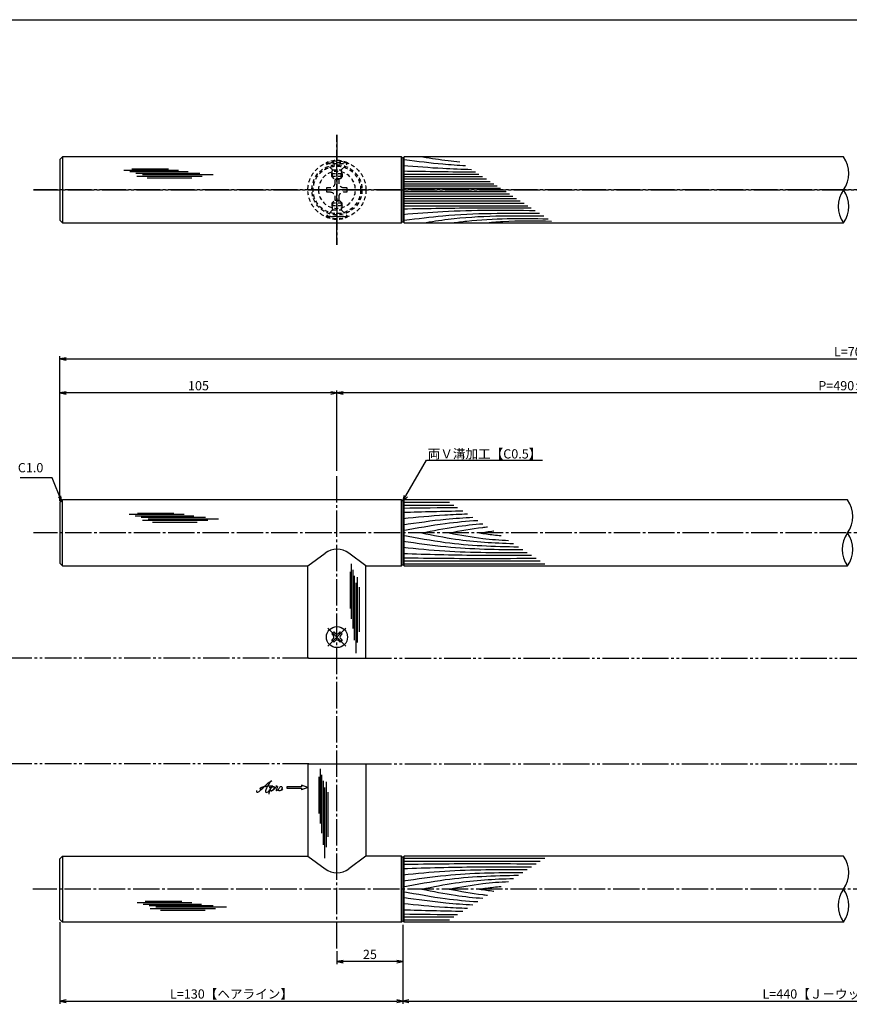
# Model space of a CAD drawing. Units: inches. Extents: x 1427 to 2234, y 1044 to 1604.
# Drawn here: x 1585 to 1899, y 1231 to 1604 of the extents above; entities that cross this region are included whole.
import ezdxf
from ezdxf import colors
from ezdxf.entities.mleader import LeaderData, LeaderLine
from ezdxf.math import Vec2, Vec3

# ---------------------------------------------------------------- set-up
doc = ezdxf.new("R2010")
doc.units = ezdxf.units.IN
doc.header["$MEASUREMENT"] = 0
for name, pattern in [('CENS', [13, 10, -1, 1, -1]), ('HIDS', [2.5, 1.5, -1]), ('PHAS', [15, 10, -1, 1, -1, 1, -1])]:
    doc.linetypes.add(name, pattern=pattern)
for name, color, linetype in [('01-下書線', 251, 'Continuous'), ('02-実線-1', 7, 'Continuous'), ('03-細線', 1, 'Continuous'), ('04-破線-1', 5, 'HIDS'), ('06-中心線', 1, 'CENS'), ('07-2点鎖線', 2, 'PHAS'), ('10-寸法', 3, 'Continuous'), ('11-ﾈｼﾞ関連', 7, 'Continuous'), ('12-企業ﾏｰｸ', 9, 'Continuous'), ('図枠', 7, 'Continuous')]:
    doc.layers.add(name, color=color, linetype=linetype)
doc.styles.add('STD', font='TXT.shx', dxfattribs={"bigfont": 'bigfont.shx'})
doc.dimstyles.new('1：1', dxfattribs={"dimtxt": 3.5, "dimasz": 2.3, "dimexe": 1, "dimexo": 1, "dimgap": 1, "dimtad": 3, "dimdsep": 46, "dimtxsty": 'STD', "dimblk1": 'ARRI', "dimblk2": 'ARRI', "dimsah": 1, "dimcen": 0, "dimclrd": 3, "dimclre": 3, "dimclrt": 4, "dimadec": 0, "dimazin": 0, "dimtfac": 0.7, "dimtmove": 0, "dimatfit": 0, "dimldrblk": 'ARRI', "dimfxl": 1, "dimtvp": 1, "dimtolj": 1, "dimtzin": 0, "dimarcsym": 0})

# ---------------------------------------------------------------- blocks, each defined once
blk = doc.blocks.new('SR_08')
at = {"color": 1, "linetype": 'CENS'}
for p, q in [((0, -4.8), (0, 4.8)), ((-4.8, 0), (4.8, 0))]:
    blk.add_line(p, q, dxfattribs=at)
at = {"color": 7, "linetype": 'Continuous'}
for p, q in [((-2.25, -0.5), (-2.25, 0.5)), ((-2.25, 0.5), (-1.5, 0.5)), ((-0.5, 2.25), (0.5, 2.25)), ((-0.5, 1.5), (-0.5, 2.25)), ((0.5, 2.25), (0.5, 1.5)), ((1.5, 0.5), (2.25, 0.5)), ((2.25, 0.5), (2.25, -0.5)), ((-1.5, -0.5), (-2.25, -0.5)), ((-0.5, -2.25), (-0.5, -1.5)), ((0.5, -2.25), (-0.5, -2.25)), ((0.5, -1.5), (0.5, -2.25)), ((2.25, -0.5), (1.5, -0.5))]:
    blk.add_line(p, q, dxfattribs=at)
blk.add_circle((0, 0), 4, dxfattribs=at)
for centre, start, end in [((-1.5, 1.5), 270, 0), ((1.5, 1.5), 180, 270), ((-1.5, -1.5), 0, 90), ((1.5, -1.5), 90, 180)]:
    blk.add_arc(centre, 1, start, end, dxfattribs=at)
blk = doc.blocks.new('ARRI')
at = {"color": 0, "linetype": 'ByBlock'}
for p, q in [((0, 0), (-1, 0.21)), ((-1, -0.21), (0, 0)), ((0, 0), (-1, 0))]:
    blk.add_line(p, q, dxfattribs=at)
blk = doc.blocks.new('*D71')
at = {"layer": '10-寸法', "color": 3, "lineweight": -2, "transparency": 16777216}
for p, q in [((1599.82, 1421.42), (1599.82, 1476.34)), ((1602.12, 1475.34), (2197.52, 1475.34)), ((2199.82, 1421.42), (2199.82, 1476.34))]:
    blk.add_line(p, q, dxfattribs=at)
at = {"layer": 'Defpoints', "color": 0, "transparency": 16777216}
for p in [(2199.82, 1475.34), (1599.82, 1420.42), (2199.82, 1420.42)]:
    blk.add_point(p, dxfattribs=at)
at = {"layer": '10-寸法', "color": 3, "lineweight": -2, "transparency": 16777216, "xscale": 2.3, "yscale": 2.3, "zscale": 2.3, "rotation": 180}
blk.add_blockref('ARRI', (1599.82, 1475.34), dxfattribs=at)
at = {"layer": '10-寸法', "color": 3, "lineweight": -2, "transparency": 16777216, "xscale": 2.3, "yscale": 2.3, "zscale": 2.3}
blk.add_blockref('ARRI', (2199.82, 1475.34), dxfattribs=at)
at = {"layer": '10-寸法', "color": 4, "transparency": 16777216, "insert": (1899.82, 1478.09), "char_height": 3.5, "attachment_point": 5, "style": 'STD'}
blk.add_mtext('\\A1;L=700', dxfattribs=at)
blk = doc.blocks.new('*D72')
at = {"layer": '10-寸法', "color": 3, "lineweight": -2, "transparency": 16777216}
for p, q in [((1704.82, 1432.92), (1704.82, 1463.45)), ((2094.82, 1432.92), (2094.82, 1463.45)), ((2092.52, 1462.45), (1707.12, 1462.45))]:
    blk.add_line(p, q, dxfattribs=at)
at = {"layer": 'Defpoints', "color": 0, "transparency": 16777216}
for p in [(1704.82, 1462.45), (1704.82, 1431.92), (2094.82, 1431.92)]:
    blk.add_point(p, dxfattribs=at)
at = {"layer": '10-寸法', "color": 3, "lineweight": -2, "transparency": 16777216, "xscale": 2.3, "yscale": 2.3, "zscale": 2.3, "rotation": 180}
blk.add_blockref('ARRI', (1704.82, 1462.45), dxfattribs=at)
at = {"layer": '10-寸法', "color": 3, "lineweight": -2, "transparency": 16777216, "xscale": 2.3, "yscale": 2.3, "zscale": 2.3}
blk.add_blockref('ARRI', (2094.82, 1462.45), dxfattribs=at)
at = {"layer": '10-寸法', "color": 4, "transparency": 16777216, "insert": (1899.82, 1465.2), "char_height": 3.5, "attachment_point": 5, "style": 'STD'}
blk.add_mtext('\\A1;P=490±0.5', dxfattribs=at)
blk = doc.blocks.new('*D74')
at = {"layer": '10-寸法', "color": 3, "lineweight": -2, "transparency": 16777216}
for p, q in [((1599.82, 1421.42), (1599.82, 1463.45)), ((1704.82, 1432.92), (1704.82, 1463.45)), ((1702.52, 1462.45), (1602.12, 1462.45))]:
    blk.add_line(p, q, dxfattribs=at)
at = {"layer": 'Defpoints', "color": 0, "transparency": 16777216}
for p in [(1599.82, 1462.45), (1704.82, 1431.92), (1599.82, 1420.42)]:
    blk.add_point(p, dxfattribs=at)
at = {"layer": '10-寸法', "color": 3, "lineweight": -2, "transparency": 16777216, "xscale": 2.3, "yscale": 2.3, "zscale": 2.3, "rotation": 180}
blk.add_blockref('ARRI', (1599.82, 1462.45), dxfattribs=at)
at = {"layer": '10-寸法', "color": 3, "lineweight": -2, "transparency": 16777216, "xscale": 2.3, "yscale": 2.3, "zscale": 2.3}
blk.add_blockref('ARRI', (1704.82, 1462.45), dxfattribs=at)
at = {"layer": '10-寸法', "color": 4, "transparency": 16777216, "insert": (1652.32, 1465.2), "char_height": 3.5, "attachment_point": 5, "style": 'STD'}
blk.add_mtext('\\A1;105', dxfattribs=at)
blk = doc.blocks.new('A$C1F387A27')
at = {"layer": '11-ﾈｼﾞ関連', "color": 5, "linetype": 'HIDS'}
for p, q in [((-0.69, 3.95), (0.91, 3.95)), ((-0.69, 2.6), (-0.69, 3.95)), ((0.91, 3.95), (0.91, 2.6)), ((-3.79, -0.75), (-3.79, 0.85)), ((-3.79, 0.85), (-2.44, 0.85)), ((2.66, 0.85), (4.01, 0.85)), ((4.01, 0.85), (4.01, -0.75)), ((-2.44, -0.75), (-3.79, -0.75)), ((-0.69, -3.85), (-0.69, -2.5)), ((0.91, -2.5), (0.91, -3.85)), ((4.01, -0.75), (2.66, -0.75)), ((0.91, -3.85), (-0.69, -3.85))]:
    blk.add_line(p, q, dxfattribs=at)
blk.add_circle((0.11, 0.05), 7, dxfattribs=at)
for centre, start, end in [((-2.44, 2.6), 270, 0), ((2.66, 2.6), 180, 270), ((-2.44, -2.5), 0, 90), ((2.66, -2.5), 90, 180)]:
    blk.add_arc(centre, 1.75, start, end, dxfattribs=at)
blk = doc.blocks.new('_Open30')
at = {"color": 0, "linetype": 'ByBlock', "lineweight": -2}
for p, q in [((-1, 0.27), (0, 0)), ((0, 0), (-1, -0.27)), ((0, 0), (-1, 0))]:
    blk.add_line(p, q, dxfattribs=at)
blk = doc.blocks.new('*D105')
at = {"layer": '10-寸法', "color": 3, "lineweight": -2, "transparency": 16777216}
for p, q in [((1599.82, 1261.92), (1599.82, 1230.92)), ((1729.82, 1260.92), (1729.82, 1230.92)), ((1602.12, 1231.92), (1727.52, 1231.92))]:
    blk.add_line(p, q, dxfattribs=at)
at = {"layer": 'Defpoints', "color": 0, "transparency": 16777216}
for p in [(1599.82, 1262.92), (1729.82, 1261.92), (1729.82, 1231.92)]:
    blk.add_point(p, dxfattribs=at)
at = {"layer": '10-寸法', "color": 3, "lineweight": -2, "transparency": 16777216, "xscale": 2.3, "yscale": 2.3, "zscale": 2.3, "rotation": 180}
blk.add_blockref('ARRI', (1599.82, 1231.92), dxfattribs=at)
at = {"layer": '10-寸法', "color": 3, "lineweight": -2, "transparency": 16777216, "xscale": 2.3, "yscale": 2.3, "zscale": 2.3}
blk.add_blockref('ARRI', (1729.82, 1231.92), dxfattribs=at)
at = {"layer": '10-寸法', "color": 4, "transparency": 16777216, "insert": (1664.82, 1234.67), "char_height": 3.5, "attachment_point": 5, "style": 'STD'}
blk.add_mtext('\\A1;L=130【ヘアライン】', dxfattribs=at)
blk = doc.blocks.new('*D106')
at = {"layer": '10-寸法', "color": 3, "lineweight": -2, "transparency": 16777216}
for p, q in [((1729.82, 1260.92), (1729.82, 1230.92)), ((2069.82, 1260.92), (2069.82, 1230.92)), ((1732.12, 1231.92), (2067.52, 1231.92))]:
    blk.add_line(p, q, dxfattribs=at)
at = {"layer": 'Defpoints', "color": 0, "transparency": 16777216}
for p in [(1729.82, 1261.92), (2069.82, 1261.92), (2069.82, 1231.92)]:
    blk.add_point(p, dxfattribs=at)
at = {"layer": '10-寸法', "color": 3, "lineweight": -2, "transparency": 16777216, "xscale": 2.3, "yscale": 2.3, "zscale": 2.3, "rotation": 180}
blk.add_blockref('ARRI', (1729.82, 1231.92), dxfattribs=at)
at = {"layer": '10-寸法', "color": 3, "lineweight": -2, "transparency": 16777216, "xscale": 2.3, "yscale": 2.3, "zscale": 2.3}
blk.add_blockref('ARRI', (2069.82, 1231.92), dxfattribs=at)
at = {"layer": '10-寸法', "color": 4, "transparency": 16777216, "insert": (1899.82, 1234.67), "char_height": 3.5, "attachment_point": 5, "style": 'STD'}
blk.add_mtext('\\A1;L=440【Ｊ－ウッド-ホワイト】', dxfattribs=at)
blk = doc.blocks.new('*D109')
at = {"layer": '10-寸法', "color": 3, "lineweight": -2, "transparency": 16777216}
for p, q in [((1729.82, 1260.92), (1729.82, 1245.92)), ((1704.82, 1250.92), (1704.82, 1245.92)), ((1727.52, 1246.92), (1707.12, 1246.92))]:
    blk.add_line(p, q, dxfattribs=at)
at = {"layer": 'Defpoints', "color": 0, "transparency": 16777216}
for p in [(1729.82, 1261.92), (1704.82, 1251.92), (1704.82, 1246.92)]:
    blk.add_point(p, dxfattribs=at)
at = {"layer": '10-寸法', "color": 3, "lineweight": -2, "transparency": 16777216, "xscale": 2.3, "yscale": 2.3, "zscale": 2.3, "rotation": 180}
blk.add_blockref('ARRI', (1704.82, 1246.92), dxfattribs=at)
at = {"layer": '10-寸法', "color": 3, "lineweight": -2, "transparency": 16777216, "xscale": 2.3, "yscale": 2.3, "zscale": 2.3}
blk.add_blockref('ARRI', (1729.82, 1246.92), dxfattribs=at)
at = {"layer": '10-寸法', "color": 4, "transparency": 16777216, "insert": (1717.32, 1249.67), "char_height": 3.5, "attachment_point": 5, "style": 'STD'}
blk.add_mtext('\\A1;25', dxfattribs=at)
blk = doc.blocks.new('A$C4c27dc7f')
at = {"layer": '12-企業ﾏｰｸ'}
for points, knots in [([(-5.16, -1.05), (-5.16, -1.24), (-5.17, -1.5), (-5.02, -1.65), (-4.83, -1.82), (-4.58, -1.68), (-4.41, -1.57), (-4.03, -1.34), (-3.7, -1.04), (-3.39, -0.74), (-2.61, 0.03), (-1.86, 0.85), (-1.02, 1.56), (-0.61, 1.91), (-0.18, 2.23), (0.3, 2.47), (0.4, 2.52), (0.51, 2.57), (0.62, 2.61), (0.54, 2.58), (0.46, 2.49), (0.4, 2.44), (0.17, 2.25), (-0.03, 2.03), (-0.21, 1.8), (-0.84, 1.01), (-1.35, 0.14), (-1.67, -0.82), (-1.74, -1.04), (-1.82, -1.31), (-1.76, -1.54), (-1.69, -1.8), (-1.39, -1.82), (-1.17, -1.75), (-0.86, -1.66), (-0.6, -1.41), (-0.41, -1.15), (-0.14, -0.78), (0.12, -0.4), (0.35, 0), (0.43, 0.13), (0.51, 0.26), (0.57, 0.39), (0.43, 0.15), (0.3, -0.1), (0.17, -0.36), (-0.06, -0.82), (-0.29, -1.3), (-0.41, -1.81), (-0.46, -2.02), (-0.51, -2.24), (-0.48, -2.45)], [0, 0, 0, 0, 1, 1, 1, 2, 2, 2, 3, 3, 3, 4, 4, 4, 5, 5, 5, 6, 6, 6, 7, 7, 7, 8, 8, 8, 9, 9, 9, 10, 10, 10, 11, 11, 11, 12, 12, 12, 13, 13, 13, 14, 14, 14, 15, 15, 15, 16, 16, 16, 17, 17, 17, 17]), ([(-3.22, -0.56), (-3.38, -0.58), (-3.58, -0.58), (-3.73, -0.51), (-3.82, -0.47), (-3.87, -0.4), (-3.86, -0.31), (-3.84, -0.22), (-3.78, -0.13), (-3.7, -0.06), (-3.55, 0.07), (-3.34, 0.13), (-3.15, 0.19), (-2.92, 0.25), (-2.69, 0.31), (-2.46, 0.36), (-2.44, 0.37), (-2.42, 0.37), (-2.4, 0.38), (-2.33, 0.39), (-2.27, 0.41), (-2.2, 0.42), (-1.63, 0.53), (-1.05, 0.6), (-0.47, 0.66), (-0.22, 0.69), (0.02, 0.71), (0.26, 0.73), (0.5, 0.74), (0.72, 0.75), (0.97, 0.74)], [0, 0, 0, 0, 1, 1, 1, 2, 2, 2, 3, 3, 3, 4, 4, 4, 5, 5, 5, 6, 6, 6, 7, 7, 7, 8, 8, 8, 9, 9, 9, 10, 10, 10, 10]), ([(0.14, -0.42), (0.28, -0.18), (0.46, 0), (0.68, 0.18), (0.87, 0.33), (1.18, 0.55), (1.44, 0.47), (1.63, 0.41), (1.6, 0.19), (1.57, 0.04), (1.52, -0.19), (1.4, -0.4), (1.26, -0.58), (1.08, -0.83), (0.77, -1.12), (0.45, -1.17), (0.02, -1.23), (0, -0.74), (0.1, -0.5)], [0, 0, 0, 0, 1, 1, 1, 2, 2, 2, 3, 3, 3, 4, 4, 4, 5, 5, 5, 6, 6, 6, 6]), ([(0.28, -1.16), (0.39, -1.19), (0.51, -1.17), (0.62, -1.15), (0.76, -1.11), (0.9, -1.05), (1.04, -0.98), (1.23, -0.88), (1.42, -0.76), (1.58, -0.6), (1.74, -0.44), (1.88, -0.27), (2.01, -0.08), (2.13, 0.1), (2.26, 0.29), (2.35, 0.49), (2.39, 0.58), (2.41, 0.68), (2.43, 0.77), (2.43, 0.77), (2.4, 0.54), (2.55, 0.52), (2.63, 0.52), (2.76, 0.51), (2.81, 0.43), (2.84, 0.39), (2.83, 0.33), (2.81, 0.29), (2.63, -0.07), (2.38, -0.43), (2.32, -0.83), (2.3, -0.92), (2.28, -1.04), (2.34, -1.11), (2.4, -1.19), (2.53, -1.14), (2.6, -1.1), (2.77, -1), (2.91, -0.84), (3.04, -0.7), (3.2, -0.51), (3.33, -0.33), (3.43, -0.17)], [0, 0, 0, 0, 1, 1, 1, 2, 2, 2, 3, 3, 3, 4, 4, 4, 5, 5, 5, 6, 6, 6, 7, 7, 7, 8, 8, 8, 9, 9, 9, 10, 10, 10, 11, 11, 11, 12, 12, 12, 13, 13, 13, 14, 14, 14, 14]), ([(4.18, 0.46), (4.1, 0.45), (4.02, 0.43), (3.96, 0.39), (3.76, 0.29), (3.62, 0.11), (3.5, -0.06), (3.43, -0.16), (3.37, -0.27), (3.32, -0.38), (3.32, -0.38), (2.99, -1.07), (3.45, -1.19), (3.45, -1.19), (3.87, -1.34), (4.37, -0.61), (4.47, -0.47), (4.52, -0.3), (4.54, -0.13), (4.56, 0.03), (4.57, 0.23), (4.46, 0.36), (4.39, 0.44), (4.28, 0.47), (4.18, 0.46)], [0, 0, 0, 0, 1, 1, 1, 2, 2, 2, 3, 3, 3, 4, 4, 4, 5, 5, 5, 6, 6, 6, 7, 7, 7, 8, 8, 8, 8]), ([(4.3, -0.7), (4.22, -0.7), (4.2, -0.84), (4.28, -0.87), (4.37, -0.9), (4.46, -0.85), (4.52, -0.8), (4.67, -0.69), (4.78, -0.55), (4.84, -0.38)], [0, 0, 0, 0, 1, 1, 1, 2, 2, 2, 3, 3, 3, 3])]:
    blk.add_open_spline(points, degree=3, knots=knots, dxfattribs=at)
blk.add_point((-0.16, 0.08), dxfattribs=at)
blk = doc.blocks.new('A$C39bb88a5')
at = {"layer": '12-企業ﾏｰｸ'}
for p, q in [((-2.19, -10.04), (-7.69, -10.04)), ((-7.69, -10.04), (-7.69, -10.54)), ((-7.69, -10.54), (-2.19, -10.54)), ((0.31, -10.29), (-2.19, -9.38)), ((-2.19, -9.38), (-2.19, -10.04)), ((0.31, -10.29), (-2.19, -11.2)), ((-2.19, -10.54), (-2.19, -11.2))]:
    blk.add_line(p, q, dxfattribs=at)
blk.add_point((0.31, -1.29), dxfattribs=at)
at = {"layer": '10-寸法'}
blk.add_blockref('A$C4c27dc7f', (-14.03, -10.36), dxfattribs=at)

msp = doc.modelspace()

# ---------------------------------------------------------------- linework, layer by layer
at = {"layer": '01-下書線'}
for centre, start, end in [((1888.293, 1545.671), 323.89587, 36.10413), ((1905.433, 1533.171), 143.89587, 216.10413), ((1888.293, 1533.171), 323.89587, 36.10413), ((1889.793, 1415.672), 323.89587, 36.10413), ((1906.933, 1403.172), 143.89587, 216.10413), ((1889.793, 1403.172), 323.89587, 36.10413), ((1888.293, 1280.672), 323.89587, 36.10413), ((1905.433, 1268.172), 143.89587, 216.10413), ((1888.293, 1268.172), 323.89587, 36.10413)]:
    msp.add_arc(centre, 10.607, start, end, dxfattribs=at)
at = {"layer": '02-実線-1'}
for p, q in [((1600.819, 1551.921), (1600.819, 1526.921)), ((1729.319, 1551.921), (1729.819, 1551.421)), ((1729.319, 1526.921), (1729.319, 1551.921)), ((1729.819, 1551.421), (1730.319, 1551.921)), ((1729.819, 1551.421), (1729.819, 1527.421)), ((1730.319, 1526.921), (1730.319, 1551.921)), ((1729.319, 1526.921), (1729.819, 1527.421)), ((1729.819, 1527.421), (1730.319, 1526.921)), ((1600.819, 1396.922), (1600.819, 1421.922)), ((1729.319, 1421.922), (1729.819, 1421.422)), ((1729.319, 1396.922), (1729.319, 1421.922)), ((1729.819, 1421.422), (1730.319, 1421.922)), ((1730.319, 1396.922), (1730.319, 1421.922)), ((1729.819, 1421.422), (1729.819, 1397.422)), ((1693.819, 1396.922), (1700.301, 1401.701)), ((1715.819, 1396.922), (1709.337, 1401.701)), ((1693.819, 1362.222), (1693.819, 1396.922)), ((1715.819, 1362.222), (1715.819, 1396.922)), ((1729.319, 1396.922), (1729.819, 1397.422)), ((1729.819, 1397.422), (1730.319, 1396.922)), ((1693.819, 1362.222), (1694.119, 1361.922)), ((1715.519, 1361.922), (1715.819, 1362.222)), ((1694.119, 1361.922), (1715.519, 1361.922)), ((1693.819, 1321.622), (1694.119, 1321.922)), ((1693.819, 1321.622), (1693.819, 1286.922)), ((1694.119, 1321.922), (1715.519, 1321.922)), ((1715.519, 1321.922), (1715.819, 1321.622)), ((1715.819, 1321.622), (1715.819, 1286.922)), ((1600.819, 1286.922), (1600.819, 1261.922)), ((1693.819, 1286.922), (1700.301, 1282.143)), ((1715.819, 1286.922), (1709.337, 1282.143)), ((1729.319, 1286.922), (1729.819, 1286.422)), ((1729.319, 1261.922), (1729.319, 1286.922)), ((1729.819, 1286.422), (1730.319, 1286.922)), ((1729.819, 1286.422), (1729.819, 1262.422)), ((1730.319, 1261.922), (1730.319, 1286.922)), ((1729.319, 1261.922), (1729.819, 1262.422)), ((1729.819, 1262.422), (1730.319, 1261.922))]:
    msp.add_line(p, q, dxfattribs=at)
for points in [[(1729.319, 1551.921), (1600.819, 1551.921), (1599.819, 1550.921), (1599.819, 1527.921), (1600.819, 1526.921), (1729.319, 1526.921)], [(1896.863, 1551.921), (1730.319, 1551.921)], [(1730.319, 1526.921), (1896.863, 1526.921)], [(1729.319, 1421.922), (1600.819, 1421.922), (1599.819, 1420.922), (1599.819, 1397.922), (1600.819, 1396.922), (1693.819, 1396.922)], [(1898.363, 1421.922), (1730.319, 1421.922)], [(1715.819, 1396.922), (1729.319, 1396.922)], [(1730.319, 1396.922), (1898.363, 1396.922)], [(1729.319, 1261.922), (1600.819, 1261.922), (1599.819, 1262.922), (1599.819, 1285.922), (1600.819, 1286.922), (1693.819, 1286.922)], [(1729.319, 1286.922), (1715.819, 1286.922)], [(1896.863, 1286.922), (1730.319, 1286.922)], [(1896.863, 1261.922), (1730.319, 1261.922)]]:
    msp.add_lwpolyline(points, dxfattribs=at)
for centre, start, end in [((1704.819, 1395.715), 52.95443, 127.04557), ((1704.819, 1288.129), 232.95443, 307.04557)]:
    msp.add_arc(centre, 7.5, start, end, dxfattribs=at)
at = {"layer": '03-細線', "color": 1, "linetype": 'Continuous'}
for p, q in [((1623.998, 1546.897), (1644.792, 1546.897)), ((1626.27, 1546.329), (1648.428, 1546.329)), ((1627.066, 1547.351), (1640.929, 1547.351)), ((1628.543, 1545.761), (1652.86, 1545.761)), ((1631.156, 1545.194), (1657.859, 1545.194)), ((1729.819, 1545.408), (1758.624, 1545.408)), ((1628.998, 1544.626), (1653.769, 1544.626)), ((1632.861, 1543.944), (1649.792, 1543.944)), ((1729.819, 1544.492), (1760.044, 1544.492)), ((1729.819, 1543.576), (1761.463, 1543.576)), ((1729.819, 1542.66), (1762.882, 1542.66)), ((1729.819, 1541.744), (1764.301, 1541.744)), ((1729.819, 1540.919), (1765.578, 1540.919)), ((1729.819, 1540.095), (1766.855, 1540.095)), ((1729.819, 1538.748), (1768.941, 1538.748)), ((1729.819, 1537.924), (1770.218, 1537.924)), ((1729.819, 1537.099), (1771.495, 1537.099)), ((1729.819, 1536.183), (1772.914, 1536.183)), ((1729.819, 1535.267), (1774.334, 1535.267)), ((1729.819, 1534.351), (1775.753, 1534.351)), ((1729.819, 1533.435), (1777.172, 1533.435)), ((1729.819, 1419.973), (1749.175, 1419.973)), ((1730.488, 1421.091), (1747.443, 1421.091)), ((1626.086, 1416.473), (1646.88, 1416.473)), ((1628.358, 1415.905), (1650.516, 1415.905)), ((1629.154, 1416.927), (1643.017, 1416.927)), ((1630.631, 1415.337), (1654.948, 1415.337)), ((1633.244, 1414.77), (1659.947, 1414.77)), ((1631.085, 1414.202), (1655.857, 1414.202)), ((1634.949, 1413.521), (1651.88, 1413.521)), ((1710.272, 1397.676), (1710.272, 1376.882)), ((1729.819, 1398.872), (1781.861, 1398.872)), ((1730.488, 1397.753), (1783.593, 1397.753)), ((1709.818, 1394.608), (1709.818, 1380.745)), ((1710.84, 1395.403), (1710.84, 1373.246)), ((1711.408, 1393.131), (1711.408, 1368.814)), ((1712.543, 1392.676), (1712.543, 1367.905)), ((1711.976, 1390.517), (1711.976, 1363.814)), ((1713.225, 1388.813), (1713.225, 1371.882)), ((1698.419, 1320.039), (1698.419, 1299.245)), ((1698.986, 1317.767), (1698.986, 1295.609)), ((1697.964, 1316.971), (1697.964, 1303.108)), ((1699.554, 1315.494), (1699.554, 1291.177)), ((1700.69, 1315.039), (1700.69, 1290.268)), ((1700.122, 1312.88), (1700.122, 1286.178)), ((1701.371, 1311.176), (1701.371, 1294.245)), ((1729.819, 1284.973), (1781.861, 1284.973)), ((1730.488, 1286.091), (1783.593, 1286.091)), ((1629.056, 1269.339), (1649.85, 1269.339)), ((1631.328, 1268.771), (1653.486, 1268.771)), ((1632.124, 1269.793), (1645.986, 1269.793)), ((1633.601, 1268.203), (1657.918, 1268.203)), ((1634.055, 1267.068), (1658.827, 1267.068)), ((1636.214, 1267.635), (1662.917, 1267.635)), ((1637.919, 1266.386), (1654.85, 1266.386)), ((1729.819, 1263.872), (1749.175, 1263.872)), ((1730.488, 1262.753), (1747.443, 1262.753))]:
    msp.add_line(p, q, dxfattribs=at)
for points, knots in [([(1729.819, 1548.706), (1734.856, 1548.295), (1743.526, 1547.588), (1752.211, 1547.277), (1755.852, 1547.198)], [0, 0, 0, 0, 21.8256345, 37.564899, 37.564899, 37.564899, 37.564899]), ([(1730.329, 1550.931), (1735.613, 1550.258), (1743.148, 1549.316), (1750.711, 1548.798), (1753.604, 1548.649)], [1.6527233, 1.6527233, 1.6527233, 1.6527233, 21.9119825, 34.4382158, 34.4382158, 34.4382158, 34.4382158]), ([(1737.43, 1551.921), (1740.601, 1551.425), (1745.254, 1550.696), (1749.928, 1550.198), (1751.418, 1550.06)], [0, 0, 0, 0, 13.8567228, 20.3329377, 20.3329377, 20.3329377, 20.3329377]), ([(1729.819, 1532.244), (1739.381, 1532.405), (1755.609, 1532.678), (1771.84, 1532.615), (1778.507, 1532.573)], [0, 0, 0, 0, 41.3108262, 70.1147587, 70.1147587, 70.1147587, 70.1147587]), ([(1729.819, 1530.137), (1734.856, 1530.548), (1751.545, 1531.91), (1768.291, 1531.802), (1779.987, 1531.617)], [0, 0, 0, 0, 21.8256345, 72.3091961, 72.3091961, 72.3091961, 72.3091961]), ([(1730.312, 1527.928), (1735.603, 1528.584), (1752.415, 1530.685), (1769.371, 1530.679), (1781.635, 1530.553)], [1.6314427, 1.6314427, 1.6314427, 1.6314427, 21.9119825, 74.7867183, 74.7867183, 74.7867183, 74.7867183]), ([(1737.43, 1526.921), (1740.601, 1527.418), (1755.729, 1529.788), (1771.07, 1529.714), (1783.205, 1529.54)], [0, 0, 0, 0, 13.8567228, 66.1010891, 66.1010891, 66.1010891, 66.1010891]), ([(1748.535, 1526.921), (1750.366, 1527.161), (1762.389, 1528.734), (1774.537, 1528.628), (1784.84, 1528.484)], [0, 0, 0, 0, 7.9716046, 52.3618329, 52.3618329, 52.3618329, 52.3618329]), ([(1760.776, 1526.921), (1763.078, 1527.117), (1771.535, 1527.834), (1780.028, 1527.699), (1786.208, 1527.601)], [0, 0, 0, 0, 6.9297515, 25.4529984, 25.4529984, 25.4529984, 25.4529984]), ([(1729.819, 1414.878), (1735.096, 1415.391), (1743.25, 1416.185), (1751.424, 1416.564), (1754.31, 1416.658)], [0, 0, 0, 0, 24.4209685, 37.7328688, 37.7328688, 37.7328688, 37.7328688]), ([(1729.819, 1412.517), (1735.258, 1413.305), (1744.063, 1414.58), (1752.921, 1415.198), (1756.312, 1415.365)], [0, 0, 0, 0, 25.3035006, 40.9617443, 40.9617443, 40.9617443, 40.9617443]), ([(1729.819, 1410.28), (1735.171, 1411.292), (1744.57, 1413.069), (1754.069, 1413.915), (1758.172, 1414.165)], [0, 0, 0, 0, 25.0667849, 44.0195659, 44.0195659, 44.0195659, 44.0195659]), ([(1736.954, 1409.422), (1741.215, 1410.281), (1748.896, 1411.831), (1756.666, 1412.636), (1760.139, 1412.895)], [0, 0, 0, 0, 20.0023084, 36.0630747, 36.0630747, 36.0630747, 36.0630747]), ([(1747.4, 1409.422), (1751.618, 1410.22), (1756.453, 1411.134), (1761.327, 1411.664), (1761.949, 1411.726)], [0, 0, 0, 0, 19.7485113, 22.6351683, 22.6351683, 22.6351683, 22.6351683]), ([(1729.819, 1408.564), (1735.171, 1407.552), (1749.648, 1404.815), (1764.364, 1404.287), (1773.662, 1404.165)], [0, 0, 0, 0, 25.0667849, 67.802474, 67.802474, 67.802474, 67.802474]), ([(1736.954, 1409.422), (1741.215, 1408.563), (1752.699, 1406.247), (1764.382, 1405.592), (1771.756, 1405.395)], [0, 0, 0, 0, 20.0023084, 53.9162143, 53.9162143, 53.9162143, 53.9162143]), ([(1747.4, 1409.422), (1751.618, 1408.625), (1759.068, 1407.216), (1766.611, 1406.718), (1769.892, 1406.599)], [0, 0, 0, 0, 19.7485113, 34.8775269, 34.8775269, 34.8775269, 34.8775269]), ([(1758.841, 1409.422), (1760.622, 1409.685), (1762.457, 1409.956), (1764.298, 1410.169), (1764.352, 1410.175)], [0, 0, 0, 0, 8.2904318, 8.5442515, 8.5442515, 8.5442515, 8.5442515]), ([(1758.841, 1409.422), (1760.622, 1409.16), (1763.373, 1408.754), (1766.135, 1408.478), (1767.111, 1408.394)], [0, 0, 0, 0, 8.2904318, 12.8066727, 12.8066727, 12.8066727, 12.8066727]), ([(1729.819, 1406.328), (1735.258, 1405.54), (1750.341, 1403.356), (1765.577, 1403.099), (1775.331, 1403.088)], [0, 0, 0, 0, 25.3035006, 70.163878, 70.163878, 70.163878, 70.163878]), ([(1729.819, 1403.967), (1735.096, 1403.453), (1750.763, 1401.928), (1766.507, 1401.935), (1776.952, 1402.041)], [0, 0, 0, 0, 24.4209685, 72.5019042, 72.5019042, 72.5019042, 72.5019042]), ([(1729.819, 1401.606), (1739.036, 1401.344), (1755.3, 1400.882), (1771.57, 1400.93), (1778.619, 1400.965)], [0, 0, 0, 0, 42.4873624, 74.9674125, 74.9674125, 74.9674125, 74.9674125]), ([(1729.819, 1399.99), (1740.198, 1399.865), (1757.04, 1399.661), (1773.882, 1399.794), (1780.346, 1399.85)], [0, 0, 0, 0, 47.8264875, 77.6117314, 77.6117314, 77.6117314, 77.6117314]), ([(1729.819, 1283.854), (1740.198, 1283.98), (1757.04, 1284.183), (1773.882, 1284.05), (1780.346, 1283.995)], [0, 0, 0, 0, 47.8264875, 77.6117314, 77.6117314, 77.6117314, 77.6117314]), ([(1729.819, 1282.239), (1739.036, 1282.501), (1755.3, 1282.962), (1771.57, 1282.915), (1778.619, 1282.88)], [0, 0, 0, 0, 42.4873624, 74.9674125, 74.9674125, 74.9674125, 74.9674125]), ([(1729.819, 1279.878), (1735.096, 1280.391), (1750.763, 1281.916), (1766.507, 1281.909), (1776.952, 1281.804)], [0, 0, 0, 0, 24.4209685, 72.5019042, 72.5019042, 72.5019042, 72.5019042]), ([(1729.819, 1277.517), (1735.258, 1278.305), (1750.341, 1280.489), (1765.577, 1280.745), (1775.331, 1280.757)], [0, 0, 0, 0, 25.3035006, 70.163878, 70.163878, 70.163878, 70.163878]), ([(1729.819, 1275.28), (1735.171, 1276.292), (1749.648, 1279.029), (1764.364, 1279.557), (1773.662, 1279.68)], [0, 0, 0, 0, 25.0667849, 67.802474, 67.802474, 67.802474, 67.802474]), ([(1736.954, 1274.422), (1741.215, 1275.281), (1752.699, 1277.598), (1764.382, 1278.252), (1771.756, 1278.449)], [0, 0, 0, 0, 20.0023084, 53.9162143, 53.9162143, 53.9162143, 53.9162143]), ([(1747.4, 1274.422), (1751.618, 1275.22), (1759.068, 1276.628), (1766.611, 1277.126), (1769.892, 1277.246)], [0, 0, 0, 0, 19.7485113, 34.8775269, 34.8775269, 34.8775269, 34.8775269]), ([(1729.819, 1273.564), (1735.171, 1272.552), (1744.57, 1270.775), (1754.069, 1269.93), (1758.172, 1269.68)], [0, 0, 0, 0, 25.0667849, 44.0195659, 44.0195659, 44.0195659, 44.0195659]), ([(1736.954, 1274.422), (1741.215, 1273.563), (1748.896, 1272.014), (1756.666, 1271.208), (1760.139, 1270.95)], [0, 0, 0, 0, 20.0023084, 36.0630747, 36.0630747, 36.0630747, 36.0630747]), ([(1747.4, 1274.422), (1751.618, 1273.625), (1756.453, 1272.711), (1761.327, 1272.18), (1761.949, 1272.118)], [0, 0, 0, 0, 19.7485113, 22.6351683, 22.6351683, 22.6351683, 22.6351683]), ([(1758.841, 1274.422), (1760.622, 1274.685), (1763.373, 1275.091), (1766.135, 1275.367), (1767.111, 1275.451)], [0, 0, 0, 0, 8.2904318, 12.8066727, 12.8066727, 12.8066727, 12.8066727]), ([(1758.841, 1274.422), (1760.622, 1274.16), (1762.457, 1273.889), (1764.298, 1273.676), (1764.352, 1273.67)], [0, 0, 0, 0, 8.2904318, 8.5442515, 8.5442515, 8.5442515, 8.5442515]), ([(1729.819, 1271.328), (1735.258, 1270.54), (1744.063, 1269.265), (1752.921, 1268.647), (1756.312, 1268.479)], [0, 0, 0, 0, 25.3035006, 40.9617443, 40.9617443, 40.9617443, 40.9617443]), ([(1729.819, 1268.967), (1735.096, 1268.453), (1743.25, 1267.66), (1751.424, 1267.281), (1754.31, 1267.187)], [0, 0, 0, 0, 24.4209685, 37.7328688, 37.7328688, 37.7328688, 37.7328688])]:
    msp.add_open_spline(points, degree=3, knots=knots, dxfattribs=at)
for points in [[(1729.819, 1546.599), (1738.992, 1546.445), (1748.165, 1546.29), (1757.338, 1546.239)], [(1729.819, 1418.854), (1736.739, 1418.938), (1743.658, 1419.022), (1750.578, 1419.067)], [(1729.819, 1417.239), (1737.396, 1417.454), (1744.973, 1417.669), (1752.551, 1417.793)], [(1729.819, 1266.606), (1737.396, 1266.39), (1744.973, 1266.175), (1752.551, 1266.051)], [(1729.819, 1264.99), (1736.739, 1264.906), (1743.658, 1264.823), (1750.578, 1264.777)]]:
    msp.add_open_spline(points, degree=3, dxfattribs=at)
at = {"layer": '04-破線-1'}
for radius in [11, 11, 9.5, 9]:
    msp.add_circle((1704.819, 1539.421), radius, dxfattribs=at)
at = {"layer": '06-中心線', "color": 1, "linetype": 'CENS'}
for p, q in [((1704.819, 1518.571), (1704.819, 1560.271)), ((1704.819, 1560.271), (1704.819, 1518.571)), ((2209.819, 1539.421), (1589.819, 1539.421)), ((1589.819, 1539.421), (2209.819, 1539.421)), ((1704.819, 1251.922), (1704.819, 1431.922)), ((2209.819, 1409.422), (1589.819, 1409.422)), ((2209.561, 1274.422), (1589.561, 1274.422))]:
    msp.add_line(p, q, dxfattribs=at)
at = {"layer": '07-2点鎖線', "color": 2, "linetype": 'PHAS'}
for p, q in [((1694.119, 1361.922), (1506.128, 1361.922)), ((1715.519, 1361.922), (2084.119, 1361.922)), ((1694.119, 1321.922), (1506.128, 1321.922)), ((1715.519, 1321.922), (2084.119, 1321.922))]:
    msp.add_line(p, q, dxfattribs=at)
at = {"layer": '11-ﾈｼﾞ関連', "color": 5, "linetype": 'HIDS'}
for p, q in [((1700.819, 1549.668), (1700.819, 1549.368)), ((1708.819, 1549.668), (1700.819, 1549.668)), ((1703.052, 1547.136), (1700.819, 1549.368)), ((1700.819, 1549.368), (1708.819, 1549.368)), ((1706.586, 1547.136), (1708.819, 1549.368)), ((1708.819, 1549.368), (1708.819, 1549.668)), ((1702.819, 1545.453), (1703.169, 1546.853)), ((1702.819, 1544.468), (1702.819, 1545.453)), ((1706.819, 1545.453), (1702.819, 1545.453)), ((1703.133, 1547.018), (1706.505, 1547.018)), ((1703.169, 1544.118), (1703.169, 1546.853)), ((1706.819, 1545.453), (1706.469, 1546.853)), ((1706.469, 1544.118), (1706.469, 1546.853)), ((1706.819, 1545.453), (1706.819, 1544.468)), ((1706.819, 1544.468), (1702.819, 1544.468)), ((1702.819, 1544.468), (1703.619, 1543.668)), ((1706.019, 1543.668), (1703.619, 1543.668)), ((1706.819, 1544.468), (1706.019, 1543.668)), ((1702.819, 1534.375), (1703.619, 1535.175)), ((1702.819, 1534.375), (1702.819, 1533.39)), ((1706.819, 1534.375), (1702.819, 1534.375)), ((1703.169, 1534.725), (1703.169, 1531.99)), ((1706.019, 1535.175), (1703.619, 1535.175)), ((1706.819, 1534.375), (1706.019, 1535.175)), ((1706.469, 1534.725), (1706.469, 1531.99)), ((1706.819, 1533.39), (1706.819, 1534.375)), ((1703.052, 1531.707), (1700.819, 1529.475)), ((1702.819, 1533.39), (1703.169, 1531.99)), ((1706.819, 1533.39), (1702.819, 1533.39)), ((1703.133, 1531.825), (1706.505, 1531.825)), ((1706.819, 1533.39), (1706.469, 1531.99)), ((1706.586, 1531.707), (1708.819, 1529.475)), ((1700.819, 1529.175), (1700.819, 1529.475)), ((1700.819, 1529.475), (1708.819, 1529.475)), ((1708.819, 1529.175), (1700.819, 1529.175)), ((1708.819, 1529.475), (1708.819, 1529.175))]:
    msp.add_line(p, q, dxfattribs=at)
for centre, radius, start, end in [((1704.819, 1541.23), 9.339, 64.63923, 115.36077), ((1702.769, 1546.853), 0.4, 0, 45), ((1706.869, 1546.853), 0.4, 135, 180), ((1702.769, 1531.99), 0.4, 315, 0), ((1706.869, 1531.99), 0.4, 180, 225), ((1704.819, 1537.613), 9.339, 244.63923, 295.36077), ((1704.819, 1537.613), 9.339, 244.63923, 295.36077)]:
    msp.add_arc(centre, radius, start, end, dxfattribs=at)
at = {"layer": '図枠'}
msp.add_lwpolyline([(1426.938, 1603.922), (2233.938, 1603.922), (2233.938, 1043.922), (1426.938, 1043.922)], close=True, dxfattribs=at)

# ---------------------------------------------------------------- block references
at = {"layer": '02-実線-1', "color": 5, "linetype": 'HIDS', "xscale": -1, "rotation": 270}
msp.add_blockref('A$C1F387A27', (1704.766, 1539.313), dxfattribs=at)
at = {"layer": '11-ﾈｼﾞ関連', "color": 1, "linetype": 'CENS', "rotation": 45.00000000000922}
msp.add_blockref('SR_08', (1704.819, 1369.922), dxfattribs=at)
at = {"layer": '12-企業ﾏｰｸ'}
msp.add_blockref('A$C39bb88a5', (1693.513, 1323.211), dxfattribs=at)

# ---------------------------------------------------------------- texts
at = {"layer": '10-寸法', "color": 4, "insert": (1593.507, 1431.293), "char_height": 3.5, "attachment_point": 9, "style": 'STD'}
msp.add_mtext('C1.0', dxfattribs=at)

# ---------------------------------------------------------------- dimensions: what is measured, and where the dimension line sits
at = {"layer": '10-寸法'}
for base, p1, p2, text, picture, middle in [((2199.819, 1475.343), (1599.819, 1420.422), (2199.819, 1420.422), 'L=700', '*D71', (1899.819, 1478.093)), ((1704.819, 1462.447), (2094.819, 1431.922), (1704.819, 1431.922), 'P=490±0.5', '*D72', (1899.819, 1465.197))]:
    dim = msp.add_linear_dim(base=base, p1=p1, p2=p2, text=text, dimstyle='1：1', dxfattribs=at)
    dim.commit()
    dim.dimension.update_dxf_attribs({"geometry": picture, "text_midpoint": middle})
dim = msp.add_linear_dim(base=(1599.819, 1462.447), p1=(1704.819, 1431.922), p2=(1599.819, 1420.422), angle=180, dimstyle='1：1', dxfattribs=at)
dim.commit()
dim.dimension.update_dxf_attribs({"geometry": '*D74', "text_midpoint": (1652.319, 1465.197)})
for base, p1, p2, text, picture, middle in [((1729.819, 1231.922), (1599.819, 1262.922), (1729.819, 1261.922), 'L=<>【ヘアライン】', '*D105', (1664.819, 1234.672)), ((2069.819, 1231.922), (1729.819, 1261.922), (2069.819, 1261.922), 'L=440【Ｊ－ウッド-ホワイト】', '*D106', (1899.819, 1234.672))]:
    dim = msp.add_linear_dim(base=base, p1=p1, p2=p2, text=text, dimstyle='1：1', override={"dimscale": 0, "dimtix": 0, "dimtofl": 1, "dimtmove": 0, "dimatfit": 0}, dxfattribs=at)
    dim.commit()
    dim.dimension.update_dxf_attribs({"geometry": picture, "text_midpoint": middle})
dim = msp.add_linear_dim(base=(1704.819, 1246.922), p1=(1729.819, 1261.922), p2=(1704.819, 1251.922), dimstyle='1：1', override={"dimscale": 0, "dimtix": 0, "dimtofl": 1, "dimtmove": 0, "dimatfit": 0}, dxfattribs=at)
dim.commit()
dim.dimension.update_dxf_attribs({"geometry": '*D109', "text_midpoint": (1717.319, 1249.672)})

# ---------------------------------------------------------------- leaders
at = {"layer": '10-寸法', "annotation_type": 0, "has_hookline": 1, "hookline_direction": 1, "text_width": 8.75}
msp.add_leader([(1600.569, 1421.172), (1596.807, 1430.293), (1594.507, 1430.293)], dimstyle='1：1', override={"dimgap": 1, "dimtad": 1}, dxfattribs=at)
at = {"layer": '10-寸法'}
ml = msp.add_multileader_mtext('Standard', dxfattribs=at)
ml.set_content('両Ｖ溝加工【C0.5】', color=4, style='STD')
ml.set_leader_properties(color=3)
ml.set_arrow_properties(name='OPEN30')
ml.build(insert=Vec2(0, 0))
ml.multileader.update_dxf_attribs({"text_left_attachment_type": 6, "text_right_attachment_type": 6, "dogleg_length": 0.36, "arrow_head_size": 2.3})
ctx = ml.context
ctx.base_point, ctx.char_height, ctx.arrow_head_size, ctx.landing_gap_size, ctx.plane_origin = Vec3(1739.128, 1436.922), 3.5, 2.3, 0.09, Vec3(1729.819, 1421.422)
ctx.left_attachment, ctx.right_attachment = 6, 6
notes = []
notes.append((ctx, [(0, (1, 1, 0), (1738.768, 1436.922), (1, 0), 0.36, [(0, [(1729.819, 1421.422)], 0, [])])]))
ctx.mtext.insert, ctx.mtext.flow_direction = Vec3(1739.218, 1441.122), 5
for ctx, leaders in notes:
    for number, flags, end, landing, length, lines in leaders:
        leader = LeaderData()
        leader.index, (leader.has_last_leader_line, leader.has_dogleg_vector, leader.attachment_direction) = number, flags
        leader.last_leader_point, leader.dogleg_vector, leader.dogleg_length = Vec3(end), Vec3(landing), length
        for number, points, colour, breaks in lines:
            line = LeaderLine()
            line.index, line.vertices, line.color, line.breaks = number, Vec3.list(points), colors.encode_raw_color(colour), breaks
            leader.lines.append(line)
        ctx.leaders.append(leader)

doc.saveas('drawing.dxf')
